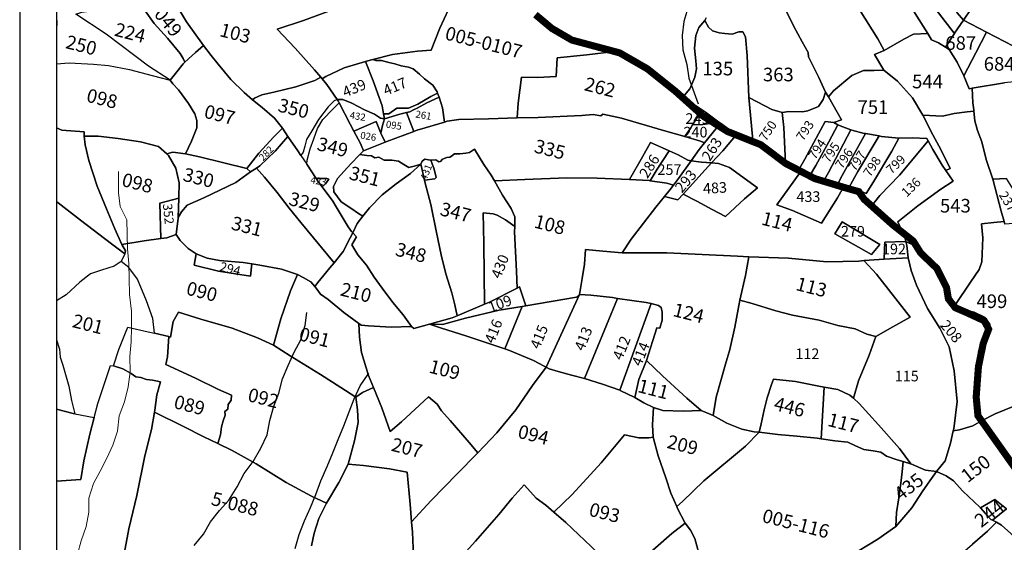
# Model space of a CAD drawing. Units: inches. Extents: x 8950 to 25295, y 2372 to 6608.
# Drawn here: x 21191 to 22586, y 4979 to 5719 of the extents above; entities that cross this region are included whole.
import ezdxf

# ---------------------------------------------------------------- set-up
doc = ezdxf.new("R2010")
doc.units = ezdxf.units.IN
doc.header["$MEASUREMENT"] = 0
doc.layers.add('ACHURADO', color=253, linetype='Continuous')
doc.layers.add('Q', color=150, linetype='Continuous', lineweight=9)
doc.styles.add('2', font='romans.shx')

msp = doc.modelspace()

# ---------------------------------------------------------------- linework, layer by layer
at = {"layer": 'ACHURADO'}
for points in [[(21190.6, 2372.4), (25294.6, 2372.4), (25294.6, 6476.5), (21190.6, 6476.5)], [(21242.6, 2424.5), (25242.6, 2424.5), (25242.6, 6424.5), (21242.6, 6424.5)], [(22477.3, 5699.5), (22457.2, 5698.3), (22443.7, 5691.1), (22415.5, 5675.3), (22406.5, 5691.9), (22380, 5733.7), (22346.7, 5782.3), (22317.5, 5824.1), (22295, 5856.1), (22317.9, 5886.6), (22339.8, 5908.1), (22349.7, 5892.5), (22368.1, 5864.6), (22378, 5847.5), (22409.1, 5803), (22451.3, 5740.5), (22471.1, 5709.9)], [(22515.5, 5699.7), (22514.9, 5699.7), (22378.5, 5877.4), (22390.6, 5892.5), (22412.2, 5858.3), (22432.4, 5829.5), (22464.4, 5792.6), (22490.9, 5763.8), (22519.2, 5728.8), (22527.8, 5718)], [(22514.9, 5699.7), (22515.3, 5699.3), (22502.4, 5680.1), (22492.7, 5686.3), (22482.8, 5690.3), (22477.3, 5699.5), (22471.1, 5709.9), (22451.3, 5740.5), (22409.1, 5803), (22378, 5847.5), (22368.1, 5864.6), (22378.5, 5877.4)], [(22414.9, 5647.6), (22401.4, 5647.1), (22386.5, 5647.1), (22369.9, 5640), (22343.8, 5617.9), (22336.6, 5609.8), (22332.6, 5616.1), (22322.9, 5637.1), (22308.5, 5666.5), (22307.9, 5672.5), (22299.5, 5687.5), (22286.9, 5710.3), (22268.3, 5749.2), (22258.4, 5769), (22272, 5803.4), (22283.3, 5836.7), (22295, 5856.1), (22317.5, 5824.1), (22346.7, 5782.3), (22380, 5733.7), (22406.5, 5691.9), (22415.5, 5675.3), (22402, 5669.4)], [(21424.8, 5658.7), (21422.4, 5664), (21418, 5671.2), (21400, 5692.6), (21381.3, 5713.6), (21368.4, 5731.6), (21360.4, 5747.1), (21387.4, 5753.7), (21402.3, 5757), (21408.4, 5746.8), (21427.1, 5715.9), (21450.9, 5682.2), (21439.7, 5672.4)], [(21269.9, 5726.5), (21278.4, 5729.4), (21295.6, 5731.7), (21316, 5735.3), (21335.9, 5740.7), (21360.4, 5747.1), (21368.4, 5731.6), (21381.3, 5713.6), (21400, 5692.6), (21418, 5671.2), (21422.4, 5664), (21424.8, 5658.7), (21422.4, 5656.4), (21413.2, 5644.9), (21404, 5633.3), (21373.2, 5653.2), (21313.1, 5698.4)], [(22687.9, 5731), (22700.1, 5672.7), (22705.8, 5644.1), (22688.9, 5643.5), (22678.9, 5649), (22672.8, 5658.5), (22660, 5652.9), (22651.1, 5654.6), (22650, 5655.1), (22560.6, 5701.1), (22527.8, 5718), (22539.1, 5734.3)], [(22223.7, 5608.5), (22229, 5553.3), (22229.2, 5545.7), (22227.1, 5546.7), (22207.3, 5557.3), (22197.5, 5562.4), (22183.6, 5572.5), (22181.5, 5574), (22162.5, 5587.8), (22156.9, 5591.5), (22132.9, 5607.1), (22130.4, 5609.2), (22140.1, 5621.1), (22147.3, 5637.3), (22149.5, 5649.4), (22148.6, 5660.6), (22146.8, 5678.6), (22148.6, 5696.6), (22153.1, 5707.9), (22161.7, 5717.8), (22166.6, 5708.3), (22172.5, 5702.9), (22181.9, 5700.2), (22190, 5699.3), (22200.3, 5698.4), (22209.8, 5701.6), (22215.2, 5701.6), (22219.2, 5694.8), (22221.5, 5668.3)], [(22545.5, 5671.9), (22528.7, 5639.5), (22519.2, 5658.8), (22507.5, 5676.8), (22502.4, 5680.1), (22515.3, 5699.3), (22515.5, 5699.7), (22527.8, 5718), (22560.6, 5701.1)], [(22502.4, 5680.1), (22507.5, 5676.8), (22519.2, 5658.8), (22528.7, 5639.5), (22535.9, 5621.1), (22540.5, 5621.9), (22541.4, 5601.1), (22542.7, 5591.3), (22542.9, 5589.5), (22533.3, 5588.6), (22514.7, 5586.2), (22498.2, 5582.5), (22470.2, 5583.6), (22455.8, 5608.3), (22434.7, 5631.7), (22414.9, 5647.6), (22402, 5669.4), (22415.5, 5675.3), (22443.7, 5691.1), (22457.2, 5698.3), (22477.3, 5699.5), (22482.8, 5690.3), (22492.7, 5686.3)], [(22515.5, 5699.7), (22515.3, 5699.3), (22514.9, 5699.7)], [(22650, 5655.1), (22650, 5655.1), (22632.6, 5632.8), (22617.3, 5632.8), (22586.2, 5629.6), (22540.5, 5621.9), (22535.9, 5621.1), (22528.7, 5639.5), (22545.5, 5671.9), (22560.6, 5701.1)], [(21520.6, 5605.6), (21534.1, 5594.3), (21551.7, 5579.3), (21562.9, 5565.4), (21550.7, 5553.2), (21529.3, 5529.8), (21512.3, 5508.4), (21445.4, 5524.7), (21425.4, 5529), (21433.9, 5547.1), (21441.4, 5565.7), (21441.7, 5575.9), (21438.7, 5585.4), (21429.8, 5600), (21415.6, 5619.4), (21407.7, 5627.9), (21404, 5633.3), (21413.2, 5644.9), (21422.4, 5656.4), (21424.8, 5658.7), (21439.7, 5672.4), (21450.9, 5682.2), (21461.7, 5668), (21471.6, 5655.8), (21489.9, 5634.4), (21508.6, 5615.7)], [(22130.4, 5609.2), (22132.9, 5607.1), (22156.9, 5591.5), (22152.3, 5583.4), (22144.2, 5569.9), (22141.8, 5565.8), (22132.9, 5553.5), (22103.1, 5562), (22043.6, 5579.3), (22016.8, 5585.1), (22014.1, 5582.7), (22003.3, 5584.6), (21987, 5583.2), (21925.4, 5580.5), (21895.4, 5579.7), (21896.9, 5600.9), (21901.9, 5637.5), (21924.5, 5637.1), (21950.8, 5638.4), (21952.2, 5664.7), (21994.3, 5669.2), (22033.3, 5674), (22057.4, 5662.7), (22099.7, 5634.9)], [(21706.3, 5585.6), (21707.6, 5578.4), (21701.8, 5579.4), (21693.4, 5585.2), (21679.4, 5591.3), (21661.4, 5600.8), (21648.5, 5605.9), (21640.4, 5606), (21626, 5627.2), (21619.1, 5635.2), (21624.4, 5638.6), (21650.2, 5650.5), (21680.7, 5659.7), (21691.3, 5632.4), (21704.2, 5596.8)], [(21782.8, 5614.7), (21773, 5610), (21754.6, 5599.3), (21741.5, 5593.4), (21724.9, 5593.4), (21713.6, 5585.6), (21706.3, 5585.6), (21704.2, 5596.8), (21691.3, 5632.4), (21680.7, 5659.7), (21681.8, 5660), (21691.1, 5662.4), (21695.4, 5661.3), (21703.5, 5661), (21713.7, 5658.2), (21722.2, 5656.2), (21731.1, 5653.5), (21741.6, 5651.5), (21748, 5649.4), (21756.9, 5641.9), (21764, 5635.1), (21775.9, 5626), (21782, 5616.8)], [(21619.1, 5635.2), (21626, 5627.2), (21640.4, 5606), (21636, 5603.8), (21627.9, 5595.6), (21614.1, 5577.5), (21604.7, 5561.7), (21596.8, 5549), (21594.8, 5539.6), (21592.2, 5531.2), (21589.1, 5526.4), (21584.7, 5533.2), (21570.7, 5553.5), (21562.9, 5565.4), (21551.7, 5579.3), (21534.1, 5594.3), (21520.6, 5605.6), (21523.5, 5607.9), (21533.7, 5612.3), (21550.7, 5616.4), (21581.9, 5623.8), (21608.8, 5632.7), (21617.1, 5637.6)], [(22470.2, 5583.6), (22484.6, 5555.7), (22495.8, 5535), (22509, 5508), (22503.1, 5505.2), (22497.9, 5512.8), (22484.4, 5535.3), (22478, 5547.3), (22476.3, 5550.6), (22455.6, 5551.5), (22436.3, 5551), (22412, 5553.7), (22408.5, 5554.3), (22389, 5557.5), (22387.3, 5557.8), (22369.7, 5562.3), (22368.5, 5562.8), (22353.1, 5568.6), (22349.9, 5570.2), (22344.1, 5573.1), (22355.3, 5577.1), (22336.6, 5609.8), (22343.8, 5617.9), (22369.9, 5640), (22386.5, 5647.1), (22401.4, 5647.1), (22414.9, 5647.6), (22434.7, 5631.7), (22455.8, 5608.3)], [(21785.1, 5609), (21767.7, 5601.2), (21753.8, 5593.7), (21748.5, 5591.1), (21743.3, 5588.6), (21738.7, 5587.5), (21729.4, 5585.2), (21707.6, 5578.4), (21706.3, 5585.6), (21713.6, 5585.6), (21724.9, 5593.4), (21741.5, 5593.4), (21754.6, 5599.3), (21773, 5610), (21782.8, 5614.7)], [(22336.6, 5609.8), (22355.3, 5577.1), (22344.1, 5573.1), (22331.8, 5574.7), (22303.2, 5521.4), (22294.1, 5505.6), (22281.4, 5511.7), (22275.7, 5515.5), (22273.5, 5566.3), (22271, 5587.3), (22280.4, 5588.7), (22299.7, 5588.2), (22307.4, 5589.6), (22322.7, 5595.9), (22329, 5605.8), (22332.6, 5616.1)], [(21619.1, 5482.1), (21624.1, 5486.4), (21628.7, 5492.9), (21626, 5494.1), (21618.7, 5494.1), (21610.5, 5494.1), (21597.3, 5514.1), (21597.8, 5519.9), (21602.4, 5536), (21607.2, 5550), (21612.6, 5565), (21620, 5577.5), (21634.3, 5592.3), (21643.4, 5601.2), (21658.9, 5571.1), (21664.3, 5560.9), (21673.5, 5543.6), (21677.9, 5533.4), (21672.5, 5527.9), (21659.6, 5514.7), (21640.9, 5494), (21635.1, 5482.5), (21635.8, 5475), (21646, 5461.1), (21659.6, 5452.2), (21670.8, 5444.4), (21677, 5440.7), (21668.9, 5430.2), (21662.5, 5417.2), (21660.7, 5419), (21656, 5425.5), (21638.9, 5454.1), (21634.3, 5461.8)], [(21707.6, 5578.4), (21704.9, 5568.9), (21702.5, 5558), (21695.7, 5574.7), (21664.3, 5560.9), (21658.9, 5571.1), (21643.4, 5601.2), (21642.6, 5602.7), (21640.4, 5606), (21648.5, 5605.9), (21661.4, 5600.8), (21679.4, 5591.3), (21693.4, 5585.2), (21701.8, 5579.4)], [(21754.8, 5562.8), (21749.2, 5560.7), (21738.7, 5587.5), (21743.3, 5588.6), (21748.5, 5591.1), (21753.8, 5593.7), (21767.7, 5601.2), (21785.1, 5609), (21789.5, 5594), (21792.4, 5573.9), (21757.1, 5563.5)], [(22271, 5587.3), (22273.5, 5566.3), (22275.7, 5515.5), (22260.3, 5525.6), (22245.8, 5537.1), (22229.2, 5545.7), (22229, 5553.3), (22223.7, 5608.5), (22235.4, 5602.6), (22256.6, 5591.8)], [(22132.9, 5553.5), (22155.4, 5547.1), (22161.2, 5544.7), (22153.6, 5535.2), (22142.1, 5519.1), (22137.2, 5519.8), (22123.5, 5527.4), (22111, 5533.2), (22101.7, 5537.6), (22084.7, 5545), (22073.2, 5524.7), (22054.8, 5492.4), (22008.9, 5494.5), (21965.9, 5494.9), (21906.5, 5492.7), (21863.2, 5490.8), (21858.7, 5498.7), (21848.2, 5514), (21834.9, 5535.5), (21828.1, 5530.8), (21822.6, 5530.1), (21814.5, 5528.7), (21806.7, 5528.7), (21802.6, 5525.7), (21800.2, 5524), (21795.8, 5523.6), (21789.7, 5521.3), (21787, 5518.2), (21784.3, 5517.5), (21780.2, 5520.6), (21773.4, 5520.2), (21770, 5520.6), (21764.6, 5521.3), (21760.8, 5518.5), (21758.8, 5514.5), (21751.3, 5512.1), (21741.8, 5509.7), (21735, 5513.8), (21727.2, 5518.5), (21718, 5519.9), (21707.1, 5520.2), (21699.7, 5524), (21693.6, 5523.3), (21689.1, 5526), (21682.7, 5526.4), (21672.5, 5527.9), (21677.9, 5533.4), (21708.4, 5545.3), (21710.7, 5546.2), (21749.2, 5560.7), (21754.8, 5562.8), (21757.1, 5563.5), (21792.4, 5573.9), (21796.3, 5575), (21812.9, 5577.4), (21854.8, 5578.7), (21895.4, 5579.7), (21925.4, 5580.5), (21987, 5583.2), (22003.3, 5584.6), (22014.1, 5582.7), (22016.8, 5585.1), (22043.6, 5579.3), (22103.1, 5562)], [(21749.2, 5560.7), (21710.7, 5546.2), (21708.4, 5545.3), (21702.5, 5558), (21704.9, 5568.9), (21707.6, 5578.4), (21729.4, 5585.2), (21738.7, 5587.5)], [(22181.5, 5574), (22158.8, 5570.5), (22144.2, 5569.9), (22152.3, 5583.4), (22156.9, 5591.5), (22162.5, 5587.8)], [(22542.9, 5589.5), (22544.1, 5575.5), (22547.8, 5562), (22553.8, 5545.8), (22560.2, 5520.8), (22569.4, 5493.1), (22581.3, 5447.9), (22585.6, 5433.2), (22571.2, 5431.7), (22553.3, 5429.7), (22555.3, 5409.8), (22554, 5375.8), (22550.2, 5365.3), (22537.8, 5347.4), (22516.5, 5315.7), (22508.8, 5322.8), (22503, 5336.3), (22501.7, 5351.8), (22492.6, 5363.9), (22483.1, 5375.4), (22468.6, 5391.3), (22458.2, 5399), (22446.4, 5404.6), (22445.1, 5410.9), (22435, 5432.8), (22463.3, 5455.2), (22495.7, 5479.1), (22513.2, 5490.3), (22503.1, 5505.2), (22509, 5508), (22495.8, 5535), (22484.6, 5555.7), (22470.2, 5583.6), (22498.2, 5582.5), (22514.7, 5586.2), (22533.3, 5588.6)], [(21702.5, 5558), (21708.4, 5545.3), (21677.9, 5533.4), (21673.5, 5543.6), (21664.3, 5560.9), (21695.7, 5574.7)], [(22183.6, 5572.5), (22161.2, 5544.7), (22155.4, 5547.1), (22132.9, 5553.5), (22141.8, 5565.8), (22144.2, 5569.9), (22158.8, 5570.5), (22181.5, 5574)], [(22207.3, 5557.3), (22187.1, 5533.4), (22171.1, 5516), (22156.7, 5517.1), (22142.1, 5519.1), (22153.6, 5535.2), (22161.2, 5544.7), (22183.6, 5572.5), (22197.5, 5562.4)], [(22344.1, 5573.1), (22349.9, 5570.2), (22337.2, 5546.1), (22319, 5512.4), (22311.2, 5499.9), (22301.4, 5502.1), (22297.6, 5503.9), (22294.1, 5505.6), (22303.2, 5521.4), (22331.8, 5574.7)], [(22368.5, 5562.8), (22336.6, 5502.6), (22331, 5492.8), (22317.7, 5498.4), (22311.2, 5499.9), (22319, 5512.4), (22337.2, 5546.1), (22349.9, 5570.2), (22353.1, 5568.6)], [(21415.9, 5466.3), (21389.1, 5458.9), (21390.8, 5409), (21366.8, 5405.7), (21335.5, 5400.6), (21325.2, 5422.7), (21313.7, 5451.2), (21300.4, 5483.1), (21288.5, 5519.5), (21283.4, 5541.9), (21281.9, 5554), (21301.8, 5554), (21330.3, 5550.8), (21361.6, 5545.8), (21387.4, 5539.5), (21399, 5528.9), (21401.4, 5526.8), (21411.8, 5508.7), (21416.4, 5487.8), (21415.9, 5467)], [(21570.7, 5553.5), (21552.7, 5532.8), (21530.7, 5511.8), (21526.1, 5508.8), (21517.7, 5503.3), (21512.3, 5508.4), (21529.3, 5529.8), (21550.7, 5553.2), (21562.9, 5565.4)], [(21648.9, 5390.8), (21636.1, 5374.8), (21588.9, 5431.9), (21572.4, 5451.9), (21555.4, 5474), (21537.7, 5495.7), (21526.1, 5508.8), (21530.7, 5511.8), (21552.7, 5532.8), (21570.7, 5553.5), (21584.7, 5533.2), (21589.1, 5526.4), (21597.3, 5514.1), (21610.5, 5494.1), (21613.2, 5490), (21619.1, 5482.1), (21634.3, 5461.8), (21638.9, 5454.1), (21656, 5425.5), (21660.7, 5419), (21662.5, 5417.2), (21659, 5410.2)], [(22285.8, 5448.7), (22326.6, 5431), (22349.7, 5466.8), (22358.9, 5483.8), (22360.5, 5483.3), (22366.1, 5481.7), (22377.5, 5478.5), (22394.4, 5457.4), (22397.3, 5454.3), (22413.7, 5436.8), (22432.4, 5421.7), (22445.1, 5410.9), (22446.4, 5404.6), (22416.7, 5403.8), (22415.8, 5379.8), (22387.2, 5377.7), (22379.5, 5377.1), (22334.3, 5375.8), (22279.9, 5381.2), (22223.9, 5383.3), (22207.9, 5383.9), (22107.8, 5388.9), (22044.4, 5388.9), (22057.1, 5407.9), (22092, 5453.2), (22104.4, 5468.7), (22123.2, 5463.6), (22130.7, 5471.8), (22149.9, 5461.8), (22171.7, 5450), (22190.7, 5440.1), (22217.9, 5465), (22236, 5480.8), (22196.6, 5509.8), (22180.7, 5515.3), (22171.1, 5516), (22187.1, 5533.4), (22207.3, 5557.3), (22227.1, 5546.7), (22229.2, 5545.7), (22245.8, 5537.1), (22260.3, 5525.6), (22275.7, 5515.5), (22281.4, 5511.7), (22294.1, 5505.6), (22297.6, 5503.9), (22263.6, 5456.8)], [(22389, 5557.5), (22356.1, 5498.2), (22349.9, 5486.4), (22337.6, 5490), (22331, 5492.8), (22336.6, 5502.6), (22368.5, 5562.8), (22369.7, 5562.3), (22387.3, 5557.8)], [(22408.5, 5554.3), (22378.4, 5504), (22366.1, 5481.7), (22360.5, 5483.3), (22358.9, 5483.8), (22349.9, 5486.4), (22356.1, 5498.2), (22389, 5557.5)], [(22436.3, 5551), (22426.6, 5532.7), (22400.3, 5489.5), (22390.2, 5472.6), (22377.5, 5478.5), (22366.1, 5481.7), (22378.4, 5504), (22408.5, 5554.3), (22412, 5553.7)], [(22111, 5533.2), (22093.9, 5507.3), (22083.9, 5490.9), (22082.7, 5491), (22054.8, 5492.4), (22073.2, 5524.7), (22084.7, 5545), (22101.7, 5537.6)], [(22478, 5547.3), (22437.4, 5498.9), (22409.4, 5469.9), (22397.3, 5454.3), (22394.4, 5457.4), (22377.5, 5478.5), (22390.2, 5472.6), (22400.3, 5489.5), (22426.6, 5532.7), (22436.3, 5551), (22455.6, 5551.5), (22476.3, 5550.6)], [(22503.1, 5505.2), (22513.2, 5490.3), (22495.7, 5479.1), (22463.3, 5455.2), (22435, 5432.8), (22445.1, 5410.9), (22432.4, 5421.7), (22413.7, 5436.8), (22397.3, 5454.3), (22409.4, 5469.9), (22437.4, 5498.9), (22478, 5547.3), (22484.4, 5535.3), (22497.9, 5512.8)], [(21425.4, 5529), (21445.4, 5524.7), (21512.3, 5508.4), (21517.7, 5503.3), (21497, 5488.3), (21451.5, 5466.6), (21427.7, 5456.4), (21419.9, 5446.9), (21415, 5438.6), (21415.9, 5466.3), (21415.9, 5467), (21416.4, 5487.8), (21411.8, 5508.7), (21401.4, 5526.8), (21399, 5528.9), (21407.4, 5531.4)], [(21758.8, 5514.5), (21744.5, 5500.9), (21724.1, 5486.3), (21704.1, 5470.7), (21686.1, 5452.7), (21677, 5440.7), (21670.8, 5444.4), (21659.6, 5452.2), (21646, 5461.1), (21635.8, 5475), (21635.1, 5482.5), (21640.9, 5494), (21659.6, 5514.7), (21672.5, 5527.9), (21682.7, 5526.4), (21689.1, 5526), (21693.6, 5523.3), (21699.7, 5524), (21707.1, 5520.2), (21718, 5519.9), (21727.2, 5518.5), (21735, 5513.8), (21741.8, 5509.7), (21751.3, 5512.1)], [(21863.2, 5490.8), (21874.7, 5470.2), (21886.9, 5451.5), (21892.4, 5439.6), (21892.1, 5426.1), (21879, 5435.7), (21867.1, 5442.1), (21861.4, 5444.2), (21847.4, 5445.5), (21848.1, 5402), (21849.1, 5316), (21810.7, 5299.8), (21807.3, 5315), (21802.9, 5332), (21794.4, 5358.8), (21788, 5386.1), (21781.2, 5417.7), (21773, 5457.4), (21765.2, 5487.6), (21764.3, 5491.6), (21778.8, 5493.4), (21780.9, 5495.5), (21778.1, 5507.3), (21773.4, 5520.2), (21780.2, 5520.6), (21784.3, 5517.5), (21787, 5518.2), (21789.7, 5521.3), (21795.8, 5523.6), (21800.2, 5524), (21802.6, 5525.7), (21806.7, 5528.7), (21814.5, 5528.7), (21822.6, 5530.1), (21828.1, 5530.8), (21834.9, 5535.5), (21848.2, 5514), (21858.7, 5498.7)], [(22142.1, 5519.1), (22124.1, 5494), (22117.1, 5484.8), (22107.5, 5487.6), (22083.9, 5490.9), (22093.9, 5507.3), (22111, 5533.2), (22123.5, 5527.4), (22137.2, 5519.8)], [(21771.2, 5287.8), (21749.3, 5281.8), (21745.7, 5284.5), (21733.8, 5300.8), (21719.2, 5318.5), (21704.2, 5338.9), (21693, 5354.1), (21682.1, 5371.1), (21669.9, 5385.7), (21661.1, 5400.3), (21667.9, 5411.5), (21662.5, 5417.2), (21668.9, 5430.2), (21677, 5440.7), (21686.1, 5452.7), (21704.1, 5470.7), (21724.1, 5486.3), (21744.5, 5500.9), (21758.8, 5514.5), (21764.3, 5491.6), (21765.2, 5487.6), (21773, 5457.4), (21781.2, 5417.7), (21788, 5386.1), (21794.4, 5358.8), (21802.9, 5332), (21807.3, 5315), (21810.7, 5299.8), (21803.6, 5296.8)], [(21773.4, 5520.2), (21778.1, 5507.3), (21780.9, 5495.5), (21778.8, 5493.4), (21764.3, 5491.6), (21758.8, 5514.5), (21760.8, 5518.5), (21764.6, 5521.3), (21770, 5520.6)], [(22171.1, 5516), (22130.7, 5471.8), (22123.2, 5463.6), (22104.4, 5468.7), (22112.3, 5478.6), (22117.1, 5484.8), (22124.1, 5494), (22142.1, 5519.1), (22156.7, 5517.1)], [(22130.7, 5471.8), (22171.1, 5516), (22180.7, 5515.3), (22196.6, 5509.8), (22236, 5480.8), (22217.9, 5465), (22190.7, 5440.1), (22171.7, 5450), (22149.9, 5461.8)], [(21613.2, 5346.7), (21608.8, 5341.1), (21603, 5347.9), (21592.1, 5353.8), (21584.4, 5358.3), (21561.7, 5365.6), (21531, 5371.4), (21519.7, 5373.2), (21507.4, 5375.1), (21473.9, 5377.8), (21456.2, 5381.4), (21440.8, 5387.5), (21439, 5388.2), (21429.5, 5395), (21418.2, 5406.3), (21412.3, 5414.5), (21415, 5438), (21415, 5438.6), (21419.9, 5446.9), (21427.7, 5456.4), (21451.5, 5466.6), (21497, 5488.3), (21517.7, 5503.3), (21526.1, 5508.8), (21537.7, 5495.7), (21555.4, 5474), (21572.4, 5451.9), (21588.9, 5431.9), (21636.1, 5374.8), (21630.2, 5367.4)], [(22311.2, 5499.9), (22317.7, 5498.4), (22331, 5492.8), (22337.6, 5490), (22349.9, 5486.4), (22358.9, 5483.8), (22349.7, 5466.8), (22326.6, 5431), (22285.8, 5448.7), (22263.6, 5456.8), (22297.6, 5503.9), (22301.4, 5502.1)], [(21619.1, 5482.1), (21613.2, 5490), (21610.5, 5494.1), (21618.7, 5494.1), (21626, 5494.1), (21628.7, 5492.9), (21624.1, 5486.4)], [(22054.8, 5492.4), (22082.7, 5491), (22083.9, 5490.9), (22107.5, 5487.6), (22117.1, 5484.8), (22112.3, 5478.6), (22104.4, 5468.7), (22092, 5453.2), (22057.1, 5407.9), (22044.4, 5388.9), (22016.8, 5391.2), (21992.3, 5393.4), (21991, 5372.6), (21987.8, 5352.2), (21983.9, 5329.8), (21979.4, 5326.2), (21943.6, 5319.9), (21907.8, 5313.5), (21898.7, 5340.7), (21895.3, 5338.9), (21894.6, 5362.9), (21891.9, 5418.6), (21892.1, 5426.1), (21892.4, 5439.6), (21886.9, 5451.5), (21874.7, 5470.2), (21863.2, 5490.8), (21906.5, 5492.7), (21965.9, 5494.9), (22008.9, 5494.5)], [(22623.1, 5432.4), (22586.7, 5429.5), (22585.6, 5433.2), (22581.3, 5447.9), (22569.4, 5493.1), (22588.7, 5494.1), (22604.9, 5467.8), (22618.4, 5446.9), (22625.5, 5436.1)], [(21390.8, 5409), (21389.1, 5458.9), (21415.9, 5466.3), (21415, 5438.6), (21415, 5438), (21412.3, 5414.5), (21399, 5410.2)], [(21892.1, 5426.1), (21891.9, 5418.6), (21894.6, 5362.9), (21895.3, 5338.9), (21856.2, 5318.9), (21849.1, 5316), (21848.1, 5402), (21847.4, 5445.5), (21861.4, 5444.2), (21867.1, 5442.1), (21879, 5435.7)], [(22409.3, 5400.7), (22397.8, 5386.4), (22345.5, 5415.7), (22356.1, 5432.5)], [(22409.3, 5400.7), (22356.1, 5432.5), (22345.5, 5415.7), (22397.8, 5386.4)], [(21440.8, 5387.5), (21437.8, 5371.1), (21472.4, 5362.9), (21496.2, 5359.2), (21517.6, 5355.5), (21519.7, 5373.2), (21531, 5371.4), (21561.7, 5365.6), (21584.4, 5358.3), (21574.4, 5334.8), (21560.4, 5295.4), (21550.4, 5258.2), (21527.4, 5268.2), (21491.8, 5282.1), (21447.3, 5295), (21415.7, 5304.9), (21408.2, 5291.6), (21404.5, 5269.5), (21402, 5270.1), (21381.5, 5274.8), (21379, 5295.7), (21370.2, 5320.8), (21357.3, 5351.4), (21345, 5368), (21334.5, 5376.5), (21339.6, 5387.1), (21339.6, 5387.4), (21340.3, 5391.8), (21335.5, 5400.6), (21366.8, 5405.7), (21390.8, 5409), (21399, 5410.2), (21412.3, 5414.5), (21418.2, 5406.3), (21429.5, 5395), (21439, 5388.2)], [(21745.7, 5284.5), (21717.1, 5283.6), (21685, 5285.4), (21674.6, 5286.3), (21671.3, 5288.8), (21650.1, 5304.5), (21627.5, 5322.6), (21617, 5330.3), (21610.7, 5338.9), (21608.8, 5341.1), (21613.2, 5346.7), (21630.2, 5367.4), (21636.1, 5374.8), (21648.9, 5390.8), (21659, 5410.2), (21662.5, 5417.2), (21667.9, 5411.5), (21661.1, 5400.3), (21669.9, 5385.7), (21682.1, 5371.1), (21693, 5354.1), (21704.2, 5338.9), (21719.2, 5318.5), (21733.8, 5300.8)], [(22449.7, 5381.7), (22415.8, 5379.8), (22416.7, 5403.8), (22446.4, 5404.6), (22447.6, 5399.2)], [(22516.5, 5315.7), (22528.7, 5307.6), (22543.2, 5304.6), (22557.7, 5297.5), (22565.4, 5287.7), (22564.4, 5277.6), (22560, 5269.8), (22552.6, 5261.4), (22549.2, 5248.6), (22548.6, 5222.9), (22546.2, 5201), (22545.9, 5181.1), (22547.2, 5168.6), (22550.6, 5158.5), (22553.4, 5150.9), (22541.4, 5143.7), (22522.2, 5138.3), (22513.5, 5136.6), (22514.2, 5139.7), (22518.9, 5178.5), (22514.6, 5221.6), (22507.5, 5255.6), (22494.5, 5281.9), (22476.8, 5310.1), (22461.5, 5343.2), (22453.8, 5363.8), (22450, 5379.6), (22449.7, 5381.7), (22447.6, 5399.2), (22446.4, 5404.6), (22458.2, 5399), (22468.6, 5391.3), (22483.1, 5375.4), (22492.6, 5363.9), (22501.7, 5351.8), (22503, 5336.3), (22508.8, 5322.8)], [(21519.7, 5373.2), (21517.6, 5355.5), (21496.2, 5359.2), (21472.4, 5362.9), (21437.8, 5371.1), (21440.8, 5387.5), (21456.2, 5381.4), (21473.9, 5377.8), (21507.4, 5375.1)], [(22044.4, 5388.9), (22107.8, 5388.9), (22207.9, 5383.9), (22223.9, 5383.3), (22219.2, 5356.7), (22211.1, 5321.9), (22203.8, 5283.4), (22197, 5252.1), (22190.7, 5231.3), (22177.6, 5184.6), (22173.1, 5158.3), (22170, 5160), (22156.4, 5165.4), (22136.1, 5183.1), (22101.6, 5214.8), (22079, 5236.5), (22093.5, 5282.7), (22097.6, 5282.3), (22101.2, 5293.6), (22101.2, 5304.9), (22099.8, 5311.2), (22095.7, 5314.4), (22085.6, 5316.8), (22078.1, 5318.5), (22037.7, 5324.3), (22030.5, 5325.3), (21999.7, 5328.9), (21983.9, 5329.8), (21987.8, 5352.2), (21991, 5372.6), (21992.3, 5393.4), (22016.8, 5391.2)], [(22387.2, 5377.7), (22387.2, 5377.6), (22404.9, 5358.6), (22452.5, 5297.9), (22428, 5283.8), (22404, 5270.2), (22390.9, 5273.4), (22374.6, 5281.1), (22350.1, 5286.1), (22323.4, 5293.3), (22285.8, 5300.6), (22262.2, 5306.5), (22228.7, 5316.9), (22211.1, 5321.9), (22219.2, 5356.7), (22223.9, 5383.3), (22279.9, 5381.2), (22334.3, 5375.8), (22379.5, 5377.1)], [(22513.5, 5136.6), (22509.8, 5119.1), (22502.2, 5094.2), (22489.7, 5079.4), (22474.4, 5081.2), (22453.2, 5090.2), (22437.1, 5111.7), (22407.6, 5145.2), (22380.4, 5175.6), (22372.2, 5182.8), (22379.1, 5207.7), (22394.5, 5244), (22404, 5270.2), (22428, 5283.8), (22452.5, 5297.9), (22404.9, 5358.6), (22387.2, 5377.6), (22387.2, 5377.7), (22415.8, 5379.8), (22449.7, 5381.7), (22450, 5379.6), (22453.8, 5363.8), (22461.5, 5343.2), (22476.8, 5310.1), (22494.5, 5281.9), (22507.5, 5255.6), (22514.6, 5221.6), (22518.9, 5178.5), (22514.2, 5139.7)], [(21608.8, 5341.1), (21610.7, 5338.9), (21617, 5330.3), (21627.5, 5322.6), (21650.1, 5304.5), (21671.3, 5288.8), (21671.9, 5269.3), (21675.1, 5247.6), (21685, 5215), (21692, 5198), (21676.2, 5191.2), (21666.8, 5184.4), (21645.5, 5198), (21617, 5216.6), (21574, 5242.8), (21550.4, 5258.2), (21560.4, 5295.4), (21574.4, 5334.8), (21584.4, 5358.3), (21592.1, 5353.8), (21603, 5347.9)], [(21771.2, 5287.8), (21803.6, 5296.8), (21810.7, 5299.8), (21849.1, 5316), (21856.2, 5318.9), (21895.3, 5338.9), (21898.7, 5340.7), (21907.8, 5313.5), (21902.7, 5312.7), (21869.8, 5307.5), (21822.3, 5296.1), (21789.7, 5287.5)], [(21936.5, 5227), (21933.9, 5228.3), (21918.5, 5236.5), (21884.5, 5250.5), (21878, 5252.7), (21902.7, 5312.7), (21907.8, 5313.5), (21943.6, 5319.9), (21979.4, 5326.2), (21983.9, 5329.8)], [(22037.7, 5324.3), (21990.9, 5210.7), (21972.4, 5215.6), (21953.8, 5220.6), (21941.1, 5224.7), (21936.5, 5227), (21983.9, 5329.8), (21999.7, 5328.9), (22030.5, 5325.3)], [(22085.6, 5316.8), (22040.9, 5194.2), (22016.3, 5203), (21990.9, 5210.7), (21990.9, 5210.7), (22037.7, 5324.3), (22078.1, 5318.5)], [(22040.9, 5194.2), (22085.6, 5316.8), (22095.7, 5314.4), (22099.8, 5311.2), (22101.2, 5304.9), (22101.2, 5293.6), (22097.6, 5282.3), (22093.5, 5282.7), (22079, 5236.5), (22068.1, 5209.5), (22062.2, 5184.1), (22041.7, 5193.9)], [(22404, 5270.2), (22394.5, 5244), (22379.1, 5207.7), (22372.2, 5182.8), (22366.9, 5187.4), (22350.1, 5195.1), (22330.4, 5198.7), (22322.9, 5200), (22289.9, 5206.4), (22258.6, 5210), (22255.9, 5202.3), (22249.6, 5183.7), (22245.5, 5166.5), (22241.4, 5146.6), (22238.4, 5134.7), (22231.2, 5135.5), (22213.9, 5139.1), (22192.7, 5147.8), (22173.1, 5158.3), (22177.6, 5184.6), (22190.7, 5231.3), (22197, 5252.1), (22203.8, 5283.4), (22211.1, 5321.9), (22228.7, 5316.9), (22262.2, 5306.5), (22285.8, 5300.6), (22323.4, 5293.3), (22350.1, 5286.1), (22374.6, 5281.1), (22390.9, 5273.4)], [(21550.4, 5258.2), (21574, 5242.8), (21617, 5216.6), (21645.5, 5198), (21666.8, 5184.4), (21669.1, 5166.7), (21670, 5148.6), (21665, 5122.4), (21655.9, 5089.7), (21642.6, 5063.8), (21625.4, 5034.4), (21604.1, 5044.3), (21568.3, 5063.8), (21525.7, 5090.1), (21491.8, 5109.1), (21471.5, 5118.6), (21475, 5131.3), (21476.4, 5142.6), (21479.1, 5150.8), (21481.8, 5158.9), (21481.3, 5164.3), (21485.4, 5167.5), (21485.9, 5173.9), (21490.4, 5180.2), (21490.8, 5187.4), (21472.3, 5195.1), (21439.7, 5211.5), (21397.7, 5230.5), (21400, 5241.5), (21402, 5270.1), (21404.5, 5269.5), (21408.2, 5291.6), (21415.7, 5304.9), (21447.3, 5295), (21491.8, 5282.1), (21527.4, 5268.2)], [(21878, 5252.7), (21824.3, 5270.9), (21786.7, 5282.7), (21771.2, 5287.8), (21789.7, 5287.5), (21822.3, 5296.1), (21869.8, 5307.5), (21902.7, 5312.7)], [(21771.2, 5287.8), (21786.7, 5282.7), (21824.3, 5270.9), (21878, 5252.7), (21884.5, 5250.5), (21918.5, 5236.5), (21933.9, 5228.3), (21936.5, 5227), (21917.1, 5200.7), (21893.6, 5166.7), (21866.8, 5134.1), (21839.6, 5105.5), (21827.4, 5120.1), (21800.7, 5151.3), (21788.5, 5164.9), (21782.1, 5174.4), (21769.9, 5184.8), (21731.4, 5149.5), (21715.6, 5135.9), (21703.8, 5169.4), (21692, 5198), (21685, 5215), (21675.1, 5247.6), (21671.9, 5269.3), (21671.3, 5288.8), (21674.6, 5286.3), (21685, 5285.4), (21717.1, 5283.6), (21745.7, 5284.5), (21749.3, 5281.8)], [(21475, 5131.3), (21471.5, 5118.6), (21451.4, 5128.1), (21422.9, 5143.1), (21381.8, 5163.4), (21382.3, 5166.1), (21384.7, 5187.5), (21390.1, 5206.2), (21383.3, 5207.7), (21378.7, 5208.6), (21370.1, 5209.5), (21362, 5212.2), (21355.2, 5213.1), (21348.4, 5217.7), (21336.6, 5224.5), (21323.5, 5229), (21331.2, 5252.1), (21340.3, 5275.6), (21343.6, 5283.3), (21372.8, 5276.9), (21381.5, 5274.8), (21402, 5270.1), (21400, 5241.5), (21397.7, 5230.5), (21439.7, 5211.5), (21472.3, 5195.1), (21490.8, 5187.4), (21490.4, 5180.2), (21485.9, 5173.9), (21485.4, 5167.5), (21481.3, 5164.3), (21481.8, 5158.9), (21479.1, 5150.8), (21476.4, 5142.6)], [(22156.4, 5165.4), (22130.6, 5164.6), (22102, 5165.5), (22088.9, 5169.6), (22074.8, 5176.4), (22062.2, 5184.1), (22068.1, 5209.5), (22079, 5236.5), (22101.6, 5214.8), (22136.1, 5183.1)], [(22330.4, 5198.7), (22326.2, 5125.6), (22320.8, 5126.5), (22291.8, 5129.2), (22265.1, 5131.4), (22238.4, 5134.7), (22241.4, 5146.6), (22245.5, 5166.5), (22249.6, 5183.7), (22255.9, 5202.3), (22258.6, 5210), (22289.9, 5206.4), (22322.9, 5200)], [(21839.6, 5105.5), (21838.3, 5104.2), (21811.1, 5076.1), (21773.5, 5038.1), (21745.8, 5007.8), (21743.8, 5032.7), (21739.7, 5078), (21714.4, 5083), (21677.7, 5087.5), (21655.9, 5089.7), (21665, 5122.4), (21670, 5148.6), (21669.1, 5166.7), (21666.8, 5184.4), (21676.2, 5191.2), (21692, 5198), (21703.8, 5169.4), (21715.6, 5135.9), (21731.4, 5149.5), (21769.9, 5184.8), (21782.1, 5174.4), (21788.5, 5164.9), (21800.7, 5151.3), (21827.4, 5120.1)], [(22372.2, 5182.8), (22380.4, 5175.6), (22407.6, 5145.2), (22437.1, 5111.7), (22453.2, 5090.2), (22453.1, 5090.2), (22442.3, 5093.3), (22434.1, 5095.7), (22419.1, 5101.1), (22411, 5106.5), (22400.1, 5108.3), (22387, 5110.2), (22375.2, 5115.6), (22364.3, 5120.6), (22345.7, 5122.4), (22326.2, 5125.6), (22330.4, 5198.7), (22350.1, 5195.1), (22366.9, 5187.4)], [(22156.4, 5165.4), (22170, 5160), (22173.1, 5158.3), (22192.7, 5147.8), (22213.9, 5139.1), (22231.2, 5135.5), (22238.4, 5134.7), (22219.3, 5115.2), (22160, 5065.9), (22129.6, 5036.9), (22121.7, 5029.7), (22113.3, 5048.7), (22106.1, 5070), (22095.2, 5101.2), (22088.4, 5127.9), (22087.5, 5145.1), (22088.9, 5169.6), (22102, 5165.5), (22130.6, 5164.6)], [(22088.4, 5127.9), (22095.2, 5101.2), (22106.1, 5070), (22113.3, 5048.7), (22121.7, 5029.7), (22122.9, 5026.9), (22133.8, 5006.1), (22114.8, 4991.6), (22064.5, 4947.7), (22046.4, 4927.8), (22028.9, 4945), (22025, 4948.8), (22000.3, 4972.8), (21964.3, 5007.1), (21947.7, 5021.6), (21973.3, 5046.7), (22014.5, 5091.5), (22047.5, 5130.9), (22067.9, 5126.9), (22082, 5126.9)], [(22432.3, 5001.5), (22433.1, 5021.1), (22436.3, 5041.7), (22439, 5062.7), (22441.3, 5078.7), (22442.3, 5093.3), (22453.1, 5090.2), (22453.2, 5090.2), (22474.4, 5081.2), (22489.7, 5079.4), (22482.9, 5069.4), (22470.3, 5051.8), (22454.7, 5027.7)], [(21947.7, 5021.6), (21964.3, 5007.1), (22000.3, 4972.8), (22025, 4948.8), (21999.7, 4923.5), (21990.3, 4914.3), (21965, 4889.9), (21939.9, 4867.8), (21923.3, 4852.1), (21918.9, 4858.3), (21909.3, 4866.1), (21909.3, 4866.2), (21899.2, 4875.9), (21880.5, 4897), (21872.3, 4906.7), (21853, 4929.6), (21823.1, 4965.7), (21836.3, 4980.3), (21869.6, 5018.4), (21888.6, 5041.5), (21905.6, 5060.5), (21914.4, 5050.6), (21922.5, 5041.5), (21936.1, 5031.6)], [(22568.9, 5010.3), (22566.8, 5011.4), (22562.7, 5015.9), (22551.9, 5027.6), (22572.6, 5039.6), (22588.8, 5026.1)], [(22163.7, 4875), (22158.7, 4867.6), (22154.6, 4857.6), (22150.1, 4840.8), (22145.5, 4845.8), (22109.3, 4873.4), (22074.4, 4905.1), (22046.4, 4927.8), (22064.5, 4947.7), (22114.8, 4991.6), (22133.8, 5006.1), (22141, 4996.2), (22147.4, 4984.4), (22151.4, 4968.5), (22154.2, 4951.3), (22154.6, 4930.1), (22156.6, 4903.4)], [(22628.8, 4957.7), (22592.3, 4924.6), (22541.1, 4879.8), (22499.4, 4840.4), (22463.6, 4802.3), (22447.5, 4780.8), (22440.1, 4783.3), (22421.5, 4791.9), (22411.1, 4796.2), (22396.6, 4804.4), (22385.7, 4811.6), (22376.2, 4818.4), (22373.5, 4821.1), (22402.5, 4847), (22447.7, 4889.1), (22490.8, 4933), (22541, 4976.5), (22561.9, 4994.6), (22574.8, 5007.2), (22582.1, 5003.3), (22595.1, 4991.3), (22608.9, 4977.4), (22619, 4964)]]:
    msp.add_lwpolyline(points, close=True, dxfattribs=at)
for points in [[(22268.3, 5749.2), (22286.9, 5710.3), (22299.5, 5687.5), (22307.9, 5672.5), (22308.5, 5666.5), (22322.9, 5637.1), (22332.6, 5616.1), (22329, 5605.8), (22322.7, 5595.9), (22307.4, 5589.6), (22299.7, 5588.2), (22280.4, 5588.7), (22271, 5587.3), (22256.6, 5591.8), (22235.4, 5602.6), (22223.7, 5608.5), (22221.5, 5668.3), (22219.2, 5694.8), (22215.2, 5701.6), (22209.8, 5701.6), (22200.3, 5698.4), (22190, 5699.3), (22181.9, 5700.2), (22172.5, 5702.9), (22166.6, 5708.3), (22161.7, 5717.8), (22163.5, 5721.3)], [(21637.5, 5734.2), (21592.7, 5717.5), (21555.6, 5705.3), (21581.1, 5678.5), (21608.3, 5647.9), (21617.1, 5637.6), (21608.8, 5632.7), (21581.9, 5623.8), (21550.7, 5616.4), (21533.7, 5612.3), (21523.5, 5607.9), (21520.6, 5605.6), (21508.6, 5615.7), (21489.9, 5634.4), (21471.6, 5655.8), (21461.7, 5668), (21450.9, 5682.2), (21427.1, 5715.9), (21408.4, 5746.8)], [(21242.6, 5723.1), (21242.7, 5723.1), (21243.1, 5713.6), (21242.6, 5707)], [(21798, 5733.4), (21786.1, 5706.9), (21773.8, 5675.6), (21754.1, 5674.3), (21718.8, 5669.5), (21691.1, 5662.4), (21681.8, 5660), (21680.7, 5659.7), (21650.2, 5650.5), (21624.4, 5638.6), (21619.1, 5635.2), (21617.1, 5637.6), (21608.3, 5647.9), (21581.1, 5678.5), (21555.6, 5705.3), (21592.7, 5717.5), (21637.5, 5734.2)], [(21928.2, 5721.9), (21946.9, 5704.4), (21965, 5695.9), (21995.8, 5684.4), (22027.8, 5676.6), (22033.3, 5674), (21994.3, 5669.2), (21952.2, 5664.7), (21950.8, 5638.4), (21924.5, 5637.1), (21901.9, 5637.5), (21896.9, 5600.9), (21895.4, 5579.7), (21854.8, 5578.7), (21812.9, 5577.4), (21796.3, 5575), (21792.4, 5573.9), (21789.5, 5594), (21785.1, 5609), (21782.8, 5614.7), (21782, 5616.8), (21775.9, 5626), (21764, 5635.1), (21756.9, 5641.9), (21748, 5649.4), (21741.6, 5651.5), (21731.1, 5653.5), (21722.2, 5656.2), (21713.7, 5658.2), (21703.5, 5661), (21695.4, 5661.3), (21691.1, 5662.4), (21718.8, 5669.5), (21754.1, 5674.3), (21773.8, 5675.6), (21786.1, 5706.9), (21798, 5733.4)], [(22163.5, 5721.3), (22161.7, 5717.8), (22153.1, 5707.9), (22148.6, 5696.6), (22146.8, 5678.6), (22148.6, 5660.6), (22149.5, 5649.4), (22147.3, 5637.3), (22140.1, 5621.1), (22130.4, 5609.2), (22099.7, 5634.9), (22057.4, 5662.7), (22033.3, 5674), (22027.8, 5676.6), (21995.8, 5684.4), (21965, 5695.9), (21946.9, 5704.4), (21928.2, 5721.9)], [(22539.1, 5734.3), (22527.8, 5718), (22519.2, 5728.8)], [(21242.6, 5656.5), (21260.7, 5657.6), (21295.1, 5655.9), (21316.5, 5654.2), (21346.3, 5648.4), (21378.3, 5639.9), (21404, 5633.3), (21407.7, 5627.9), (21415.6, 5619.4), (21429.8, 5600), (21438.7, 5585.4), (21441.7, 5575.9), (21441.4, 5565.7), (21433.9, 5547.1), (21425.4, 5529), (21407.4, 5531.4), (21399, 5528.9), (21387.4, 5539.5), (21361.6, 5545.8), (21330.3, 5550.8), (21301.8, 5554), (21281.9, 5554), (21281.9, 5560.3), (21250.2, 5562.6), (21242.6, 5565.9)], [(22588.7, 5494.1), (22569.4, 5493.1), (22560.2, 5520.8), (22553.8, 5545.8), (22547.8, 5562), (22544.1, 5575.5), (22542.9, 5589.5), (22542.7, 5591.3), (22541.4, 5601.1), (22540.5, 5621.9), (22586.2, 5629.6)], [(21242.6, 5565.9), (21250.2, 5562.6), (21281.9, 5560.3), (21281.9, 5554), (21283.4, 5541.9), (21288.5, 5519.5), (21300.4, 5483.1), (21313.7, 5451.2), (21325.2, 5422.7), (21335.5, 5400.6), (21340.3, 5391.8), (21339.6, 5387.4), (21320.6, 5401.7), (21276.7, 5434.8), (21245, 5459.7), (21242.6, 5461.4)], [(21242.6, 5461.4), (21245, 5459.7), (21276.7, 5434.8), (21320.6, 5401.7), (21339.6, 5387.4), (21339.6, 5387.1), (21334.5, 5376.5), (21324.2, 5370), (21306.6, 5364.1), (21290.7, 5359.2), (21275.8, 5347.4), (21256.3, 5329.3), (21242.6, 5320.7)], [(22613.3, 5177.4), (22572.8, 5160.7), (22553.4, 5150.9), (22550.6, 5158.5), (22547.2, 5168.6), (22545.9, 5181.1), (22546.2, 5201), (22548.6, 5222.9), (22549.2, 5248.6), (22552.6, 5261.4), (22560, 5269.8), (22564.4, 5277.6), (22565.4, 5287.7), (22557.7, 5297.5), (22543.2, 5304.6), (22528.7, 5307.6), (22516.5, 5315.7), (22537.8, 5347.4), (22550.2, 5365.3), (22554, 5375.8), (22555.3, 5409.8), (22553.3, 5429.7), (22571.2, 5431.7), (22585.6, 5433.2), (22586.7, 5429.5)], [(21242.6, 5265.8), (21246.8, 5252.3), (21247.7, 5241), (21251.8, 5229.6), (21260.4, 5200.2), (21264, 5179.8), (21268.7, 5160.9), (21266.1, 5161.4), (21242.6, 5167.3)], [(21242.6, 5065.5), (21242.9, 5065.5), (21277.3, 5067.8), (21281.4, 5094.5), (21290, 5132.1), (21296.2, 5155.8), (21301.3, 5175.5), (21319.4, 5229.4), (21323.5, 5229), (21336.6, 5224.5), (21348.4, 5217.7), (21355.2, 5213.1), (21362, 5212.2), (21370.1, 5209.5), (21378.7, 5208.6), (21383.3, 5207.7), (21390.1, 5206.2), (21384.7, 5187.5), (21382.3, 5166.1), (21381.8, 5163.4), (21377.2, 5138.6), (21368.1, 5101.3), (21356.5, 5045.2), (21345, 4998), (21338.6, 4962.4)], [(21749.2, 4948), (21747, 4993.3), (21745.8, 5007.8), (21773.5, 5038.1), (21811.1, 5076.1), (21838.3, 5104.2), (21839.6, 5105.5), (21866.8, 5134.1), (21893.6, 5166.7), (21917.1, 5200.7), (21936.5, 5227), (21941.1, 5224.7), (21953.8, 5220.6), (21972.4, 5215.6), (21990.9, 5210.7), (21990.9, 5210.7), (22016.3, 5203), (22040.9, 5194.2), (22041.7, 5193.9), (22062.2, 5184.1), (22074.8, 5176.4), (22088.9, 5169.6), (22087.5, 5145.1), (22088.4, 5127.9), (22082, 5126.9), (22067.9, 5126.9), (22047.5, 5130.9), (22014.5, 5091.5), (21973.3, 5046.7), (21947.7, 5021.6), (21936.1, 5031.6), (21922.5, 5041.5), (21914.4, 5050.6), (21905.6, 5060.5), (21888.6, 5041.5), (21869.6, 5018.4), (21836.3, 4980.3), (21823.1, 4965.7)], [(22593.6, 5098.1), (22579.2, 5118.5), (22563, 5137.7), (22553.4, 5150.9), (22572.8, 5160.7), (22613.3, 5177.4)], [(21242.6, 5167.3), (21266.1, 5161.4), (21268.7, 5160.9), (21296.2, 5155.8), (21290, 5132.1), (21281.4, 5094.5), (21277.3, 5067.8), (21242.9, 5065.5), (21242.6, 5065.5)], [(21338.6, 4962.4), (21345, 4998), (21356.5, 5045.2), (21368.1, 5101.3), (21377.2, 5138.6), (21381.8, 5163.4), (21422.9, 5143.1), (21451.4, 5128.1), (21471.5, 5118.6), (21491.8, 5109.1), (21525.7, 5090.1), (21568.3, 5063.8), (21604.1, 5044.3), (21625.4, 5034.4), (21614.5, 5012.6), (21607.7, 4991.8), (21604.1, 4974.1)], [(22595.1, 4991.3), (22582.1, 5003.3), (22574.8, 5007.2), (22568.9, 5010.3), (22588.8, 5026.1), (22572.6, 5039.6), (22551.9, 5027.6), (22551, 5028.6), (22527.1, 5051.1), (22513.7, 5066), (22503.6, 5073.2), (22489.7, 5079.4), (22502.2, 5094.2), (22509.8, 5119.1), (22513.5, 5136.6), (22522.2, 5138.3), (22541.4, 5143.7), (22553.4, 5150.9), (22563, 5137.7), (22579.2, 5118.5), (22593.6, 5098.1)], [(22151.4, 4968.5), (22147.4, 4984.4), (22141, 4996.2), (22133.8, 5006.1), (22122.9, 5026.9), (22121.7, 5029.7), (22129.6, 5036.9), (22160, 5065.9), (22219.3, 5115.2), (22238.4, 5134.7), (22265.1, 5131.4), (22291.8, 5129.2), (22320.8, 5126.5), (22326.2, 5125.6), (22345.7, 5122.4), (22364.3, 5120.6), (22375.2, 5115.6), (22387, 5110.2), (22400.1, 5108.3), (22411, 5106.5), (22419.1, 5101.1), (22434.1, 5095.7), (22442.3, 5093.3), (22441.3, 5078.7), (22439, 5062.7), (22436.3, 5041.7), (22433.1, 5021.1), (22432.3, 5001.5), (22406.8, 4983.5), (22364.7, 4957.7)], [(21604.1, 4974.1), (21607.7, 4991.8), (21614.5, 5012.6), (21625.4, 5034.4), (21642.6, 5063.8), (21655.9, 5089.7), (21677.7, 5087.5), (21714.4, 5083), (21739.7, 5078), (21743.8, 5032.7), (21745.8, 5007.8), (21747, 4993.3), (21749.2, 4948)], [(22364.7, 4957.7), (22406.8, 4983.5), (22432.3, 5001.5), (22454.7, 5027.7), (22470.3, 5051.8), (22482.9, 5069.4), (22489.7, 5079.4), (22503.6, 5073.2), (22513.7, 5066), (22527.1, 5051.1), (22551, 5028.6), (22551.9, 5027.6), (22562.7, 5015.9), (22566.8, 5011.4), (22568.9, 5010.3), (22574.8, 5007.2), (22561.9, 4994.6), (22541, 4976.5)]]:
    msp.add_lwpolyline(points, dxfattribs=at)
at = {"layer": 'ACHURADO', "flags": 128}
for points in [[(22137.6, 5735), (22131.7, 5716.2), (22129.3, 5696.5), (22130.5, 5676.4), (22136, 5655.6), (22138.8, 5636), (22152.1, 5599.6)], [(21438, 4974.5), (21450.9, 4990.4), (21461.1, 5008), (21473.6, 5023.8), (21486.9, 5038.4), (21498.9, 5057.3), (21508.7, 5076.2), (21521.6, 5093.4), (21532.2, 5112.3), (21541.2, 5131.2), (21544.8, 5151.3), (21550.7, 5171.5), (21557.9, 5190.3), (21562.9, 5210.5), (21570.9, 5229.3), (21579.4, 5248.2), (21588.8, 5265.8), (21595.1, 5286), (21597.5, 5304.3)], [(21580.7, 4970.2), (21586.6, 4989.9), (21594.2, 5009.2), (21594.2, 5009.2), (21602.7, 5028.1), (21610.3, 5046.5), (21617.5, 5065.8), (21626.4, 5086.4), (21634.5, 5105.8), (21642.1, 5124.6), (21649.7, 5143.9), (21657.3, 5163.7), (21664.5, 5182.1), (21673, 5200.5), (21684.6, 5216.8), (21685.4, 5218.1)]]:
    msp.add_lwpolyline(points, dxfattribs=at)
at = {"layer": 'ACHURADO', "lineweight": 60, "ltscale": 50, "const_width": 10}
msp.add_lwpolyline([(21921.4, 5726), (21944.7, 5706.5), (21973, 5690), (22040.7, 5671.9), (22079.9, 5649.4), (22120.1, 5617.3), (22159.1, 5582.3), (22194, 5560.3), (22196.8, 5559.3), (22240.8, 5541.8), (22275.8, 5515.4), (22317.1, 5493.9), (22360.7, 5480.8), (22379.7, 5475.4), (22387, 5464.8), (22427.8, 5428.4), (22456.8, 5405.5), (22467.4, 5388.5), (22490.3, 5366.7), (22504, 5339.5), (22506.6, 5323.7), (22516.3, 5311.1), (22533, 5303.9), (22557.6, 5292.5), (22563.7, 5280.7), (22556, 5260.6), (22549.2, 5227.5), (22546, 5184.5), (22548.5, 5158.2), (22607.4, 5075.2)], dxfattribs=at)
at = {"layer": 'Q', "flags": 128}
msp.add_lwpolyline([(21272.3, 4961.9), (21277.7, 4981.2), (21284.8, 5001.4), (21288.5, 5021.5), (21288.3, 5041.6), (21295, 5062.2), (21304.4, 5079.7), (21314.2, 5098.2), (21322.7, 5116.6), (21329, 5136.4), (21331.3, 5158.2), (21339.3, 5178), (21344.3, 5199), (21347.1, 5220.4), (21346.8, 5241.8), (21348.7, 5262.8), (21348.9, 5283.7), (21349.1, 5306.4), (21346.1, 5329.9), (21345.9, 5352.2), (21345.2, 5373.6), (21343.1, 5394.5), (21343.1, 5394.5), (21342.6, 5435.5), (21332.8, 5454.2), (21330.8, 5473.8), (21330.4, 5503.9)], dxfattribs=at)

# ---------------------------------------------------------------- texts
at = {"layer": 'ACHURADO', "style": '2', "oblique": 0, "width": 0.995822}
for s, height, rotation, p in [('049', 19.3, 309.2499, (21379.8, 5726.2)), ('224', 19.3, 345.713, (21323.6, 5696.4)), ('103', 19.3, 345.713, (21472.6, 5695.8)), ('005-0107', 19.3, 345.713, (21792, 5691.1)), ('250', 19.3, 345.713, (21254.4, 5678.8)), ('262', 19.3, 345.713, (21989.4, 5619.2)), ('098', 19.3, 345.713, (21283.8, 5603.2)), ('097', 19.3, 345.713, (21450.6, 5580.4)), ('350', 19.3, 345.713, (21555.2, 5589.3)), ('750', 13, 56.3098, (22248, 5545.8)), ('793', 13, 56.3098, (22300.7, 5546.2)), ('349', 19.3, 345.713, (21610.6, 5534.5)), ('335', 19.3, 345.713, (21918.3, 5531.3)), ('794', 13, 56.3098, (22317.9, 5519.8)), ('795', 13, 56.3098, (22337.3, 5515.1)), ('796', 13, 56.3098, (22356, 5506.6)), ('797', 13, 56.3098, (22374.5, 5503.2)), ('799', 13, 43.6339, (22425.9, 5499.3)), ('798', 13, 56.3098, (22395.7, 5495.2)), ('098', 19.3, 345.713, (21333.9, 5483.7)), ('330', 19.3, 345.713, (21420.6, 5491.1)), ('351', 19.3, 345.713, (21656.1, 5493.2)), ('136', 13, 43.6339, (22447.5, 5466.9)), ('329', 19.3, 345.713, (21570.6, 5456.8)), ('237', 13, 301.587, (22577.7, 5470.7)), ('352', 13, 275.7911, (21393.4, 5457.8)), ('347', 19.3, 345.713, (21784.9, 5442.3)), ('108', 19.3, 345.713, (21918.3, 5424.8)), ('114', 19.3, 345.713, (22240.4, 5429)), ('331', 19.3, 345.713, (21489, 5422.3)), ('348', 19.3, 345.713, (21721.6, 5385.2)), ('294', 13, 345.713, (21473.1, 5363.6)), ('090', 19.3, 345.713, (21425.3, 5330)), ('210', 19.3, 345.713, (21643.7, 5328.7)), ('113', 19.3, 345.713, (22289.1, 5336.3)), ('124', 19.3, 345.713, (22115.1, 5299.5)), ('201', 19.3, 345.713, (21263.8, 5283.9)), ('091', 19.3, 345.713, (21585, 5265.3)), ('109', 19.3, 345.713, (21769.3, 5219.4)), ('111', 19.3, 345.713, (22065, 5191.9)), ('092', 19.3, 345.713, (21512.4, 5179.2)), ('089', 19.3, 345.713, (21407.7, 5169.2)), ('446', 19.3, 345.713, (22258, 5166.6)), ('117', 19.3, 345.713, (22334.2, 5144)), ('094', 19.3, 345.713, (21895.1, 5127.2)), ('207', 19.3, 345.713, (21715.9, 5108.8)), ('209', 19.3, 345.713, (22106.5, 5112.8)), ('150', 19.3, 37.8041, (22533.9, 5062.3)), ('435', 19.3, 37.8041, (22439.1, 5036.6)), ('5-088', 19.3, 345.713, (21460.6, 5032.2)), ('244', 19.3, 37.8041, (22553.1, 4998.8)), ('093', 19.3, 345.713, (21996, 5016.9)), ('005-116', 19.3, 345.713, (22241.4, 5008))]:
    msp.add_text(s, height=height, rotation=rotation, dxfattribs=at).set_placement(p)
for s, p in [('687', (22502.3, 5676.2)), ('684', (22556.7, 5646.7)), ('135', (22158, 5640)), ('363', (22243.8, 5631.6)), ('544', (22455.2, 5621.7)), ('751', (22377.9, 5585.4)), ('543', (22494.7, 5445.8)), ('499', (22546.5, 5310.6))]:
    msp.add_text(s, height=19.3, dxfattribs=at).set_placement(p)
at = {"layer": 'ACHURADO', "style": '2', "width": 0.995822}
for s, height, rotation, p in [('417', 15, 22.5002, (21709.5, 5611)), ('439', 15, 22.5002, (21651.8, 5608.6)), ('432', 10, 350.8247, (21657.6, 5579)), ('261', 10, 350.8247, (21750.9, 5580.5)), ('095', 10, 350.8247, (21708.9, 5566.3)), ('026', 10, 350.8247, (21672.6, 5550.6)), ('282', 10, 45.5583, (21535.5, 5518.1)), ('263', 15, 57.7404, (22168.7, 5517.3)), ('286', 15, 57.7404, (22080.2, 5493.1)), ('431', 10, 67.9564, (21766.8, 5490.6)), ('293', 15, 49.6133, (22129.1, 5472.7)), ('423', 10, 350.8247, (21602, 5487.3)), ('483', 15, 3.1748, (22159.3, 5472.3)), ('430', 15, 67.9564, (21871.7, 5351.1)), ('109', 15, 20.2404, (21857.8, 5303.9)), ('416', 15, 67.9564, (21862.5, 5259.3)), ('208', 15, 310.1834, (22493.9, 5285.8)), ('415', 15, 67.9564, (21927.1, 5251.4)), ('413', 15, 67.9564, (21989.9, 5248.8)), ('412', 15, 67.9564, (22044, 5235.7)), ('414', 15, 67.9564, (22071, 5227))]:
    msp.add_text(s, height=height, rotation=rotation, dxfattribs=at).set_placement(p)
for s, p in [('249', (22134, 5571.4)), ('240', (22131.3, 5552.2)), ('257', (22094.4, 5499.1)), ('433', (22291.3, 5460.9)), ('279', (22354.4, 5411.8)), ('192', (22412.6, 5386.7)), ('112', (22289.9, 5238.4)), ('115', (22430.7, 5206.8))]:
    msp.add_text(s, height=15, dxfattribs=at).set_placement(p)

doc.saveas('drawing.dxf')
